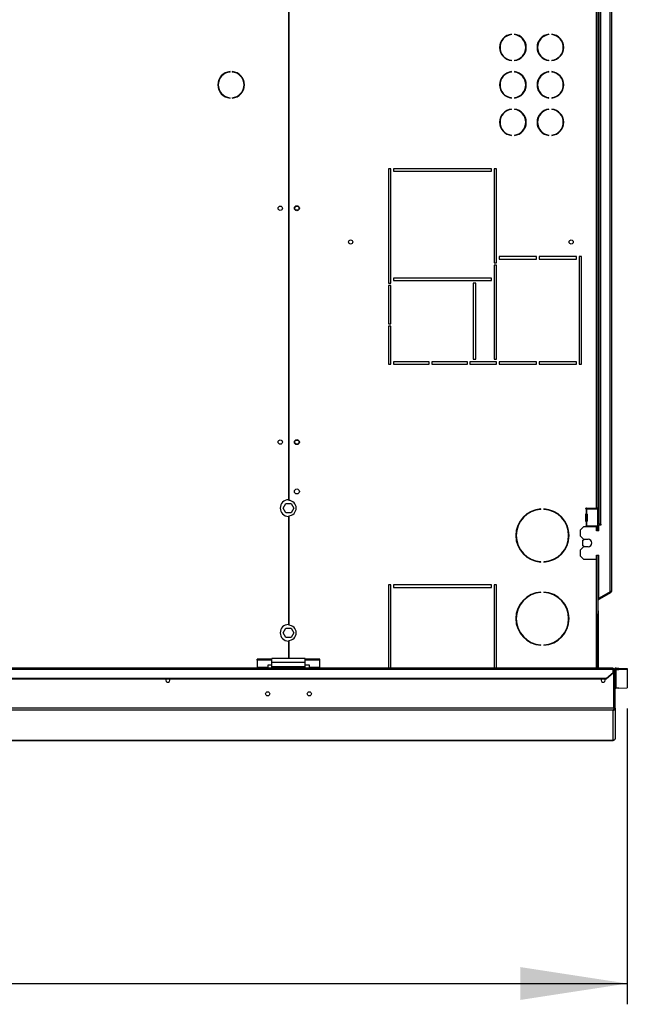
# Model space of a CAD drawing. Units: millimetres. Extents: x 5 to 415, y 3 to 291.
# Drawn here: x 293 to 322, y 219 to 267 of the extents above; entities that cross this region are included whole.
import ezdxf

# ---------------------------------------------------------------- set-up
doc = ezdxf.new("R2010")
doc.units = ezdxf.units.MM
doc.layers.add('GEOMETRY', color=7, linetype='Continuous')
doc.styles.add('SLDTEXTSTYLE0', font='TXT', dxfattribs={"width": 0.605})
doc.dimstyles.new('SLDDIMSTYLE1', dxfattribs={"dimtxt": 5.136637, "dimasz": 3.5, "dimexe": 0, "dimexo": 0.0625, "dimgap": 1.284159, "dimtad": 1, "dimdec": 0, "dimlfac": 25, "dimrnd": 1e-09, "dimzin": 12, "dimdsep": 46, "dimtxsty": 'SLDTEXTSTYLE0', "dimsah": 1, "dimcen": 0.09, "dimadec": 0, "dimazin": 3, "dimtol": 1, "dimtp": 5, "dimtm": 5, "dimtfac": 1, "dimtdec": 0, "dimtofl": 0, "dimtmove": 0, "dimatfit": 3, "dimfxl": 0, "dimfrac": 2, "dimtolj": 1, "dimarcsym": 0})

# ---------------------------------------------------------------- blocks, each defined once
blk = doc.blocks.new('_D_1')
at = {"layer": 'GEOMETRY'}
for p, q in [((322.422, 233.511), (322.422, 219.287)), ((226.042, 230.022), (226.042, 219.287)), ((226.042, 220.287), (322.422, 220.287))]:
    blk.add_line(p, q, dxfattribs=at)
for points in [[(226.042, 220.287), (231.178, 219.497), (231.178, 221.077)], [(322.422, 220.287), (317.285, 221.077), (317.285, 219.497)]]:
    blk.add_solid(points, dxfattribs=at)
at = {"layer": 'GEOMETRY', "char_height": 5.2917, "attachment_point": 1, "style": 'SLDTEXTSTYLE0'}
for s, insert in [('±5', (279.181, 227.108)), ('2410', (261.517, 227.108))]:
    blk.add_mtext(s, dxfattribs=dict(at, insert=insert))

msp = doc.modelspace()

# ---------------------------------------------------------------- linework, layer by layer
at = {"color": 7, "linetype": 'Continuous', "lineweight": 25}
for p, q in [((321.582, 274.559), (321.582, 239.135)), ((321.662, 274.479), (321.662, 239.159)), ((321.062, 270.119), (321.062, 242.379)), ((321.142, 270.119), (321.142, 242.379)), ((306.132, 269.939), (306.132, 243.558)), ((306.152, 269.939), (306.152, 243.526)), ((320.926, 269.059), (320.926, 243.159)), ((321.006, 269.059), (321.006, 243.159)), ((316.856, 265.935), (316.856, 265.955)), ((316.996, 265.955), (316.996, 265.935)), ((318.656, 265.935), (318.656, 265.955)), ((318.796, 265.955), (318.796, 265.935)), ((316.856, 264.682), (316.856, 264.702)), ((316.996, 264.702), (316.996, 264.682)), ((318.656, 264.682), (318.656, 264.702)), ((318.796, 264.702), (318.796, 264.682)), ((303.329, 264.136), (303.329, 264.156)), ((303.435, 264.156), (303.435, 264.136)), ((316.856, 264.135), (316.856, 264.155)), ((316.996, 264.155), (316.996, 264.135)), ((318.656, 264.135), (318.656, 264.155)), ((318.796, 264.155), (318.796, 264.135)), ((303.329, 262.881), (303.329, 262.901)), ((303.435, 262.901), (303.435, 262.881)), ((316.856, 262.882), (316.856, 262.902)), ((316.996, 262.902), (316.996, 262.882)), ((318.656, 262.882), (318.656, 262.902)), ((318.796, 262.902), (318.796, 262.882)), ((316.856, 262.335), (316.856, 262.355)), ((316.996, 262.355), (316.996, 262.335)), ((318.656, 262.335), (318.656, 262.355)), ((318.796, 262.355), (318.796, 262.335)), ((316.856, 261.082), (316.856, 261.102)), ((316.996, 261.102), (316.996, 261.082)), ((318.656, 261.082), (318.656, 261.102)), ((318.796, 261.102), (318.796, 261.082)), ((311.062, 259.479), (310.942, 259.479)), ((310.942, 259.479), (310.942, 253.979)), ((311.062, 253.979), (311.062, 259.479)), ((315.902, 259.479), (311.182, 259.479)), ((311.182, 259.479), (311.182, 259.359)), ((311.182, 259.359), (315.902, 259.359)), ((315.902, 259.359), (315.902, 259.479)), ((316.142, 259.479), (316.022, 259.479)), ((316.022, 259.479), (316.022, 254.959)), ((316.142, 254.959), (316.142, 259.479)), ((316.022, 254.959), (316.142, 254.959)), ((316.142, 254.839), (316.022, 254.839)), ((316.022, 254.839), (316.022, 250.319)), ((316.142, 250.319), (316.142, 254.839)), ((318.062, 255.259), (316.262, 255.259)), ((316.262, 255.259), (316.262, 255.139)), ((316.262, 255.139), (318.062, 255.139)), ((318.062, 255.139), (318.062, 255.259)), ((319.982, 255.259), (318.182, 255.259)), ((318.182, 255.259), (318.182, 255.139)), ((318.182, 255.139), (319.982, 255.139)), ((319.982, 255.139), (319.982, 255.259)), ((320.222, 255.259), (320.102, 255.259)), ((320.102, 255.259), (320.102, 250.079)), ((320.222, 250.079), (320.222, 255.259)), ((310.942, 253.979), (311.062, 253.979)), ((315.902, 254.219), (311.182, 254.219)), ((311.182, 254.219), (311.182, 254.099)), ((311.182, 254.099), (315.902, 254.099)), ((315.142, 253.979), (315.022, 253.979)), ((315.022, 253.979), (315.022, 250.319)), ((315.142, 250.319), (315.142, 253.979)), ((315.902, 254.099), (315.902, 254.219)), ((311.062, 253.859), (310.942, 253.859)), ((310.942, 253.859), (310.942, 252.029)), ((311.062, 252.029), (311.062, 253.859)), ((310.942, 252.029), (311.062, 252.029)), ((311.062, 251.909), (310.942, 251.909)), ((310.942, 251.909), (310.942, 250.079)), ((311.062, 250.079), (311.062, 251.909)), ((312.902, 250.199), (311.182, 250.199)), ((311.182, 250.199), (311.182, 250.079)), ((312.902, 250.079), (312.902, 250.199)), ((314.742, 250.199), (313.022, 250.199)), ((313.022, 250.199), (313.022, 250.079)), ((314.742, 250.079), (314.742, 250.199)), ((316.142, 250.199), (314.862, 250.199)), ((314.862, 250.199), (314.862, 250.079)), ((315.022, 250.319), (315.142, 250.319)), ((316.022, 250.319), (316.142, 250.319)), ((316.142, 250.079), (316.142, 250.199)), ((318.062, 250.199), (316.262, 250.199)), ((316.262, 250.199), (316.262, 250.079)), ((318.062, 250.079), (318.062, 250.199)), ((319.982, 250.199), (318.182, 250.199)), ((318.182, 250.199), (318.182, 250.079)), ((319.982, 250.079), (319.982, 250.199)), ((310.942, 250.079), (311.062, 250.079)), ((311.182, 250.079), (312.902, 250.079)), ((313.022, 250.079), (314.742, 250.079)), ((314.862, 250.079), (316.142, 250.079)), ((316.262, 250.079), (318.062, 250.079)), ((318.182, 250.079), (319.982, 250.079)), ((320.102, 250.079), (320.222, 250.079)), ((305.883, 243.159), (306.013, 243.383)), ((306.013, 242.935), (305.883, 243.159)), ((306.013, 243.383), (306.271, 243.383)), ((306.271, 243.383), (306.401, 243.159)), ((306.401, 243.159), (306.271, 242.935)), ((318.272, 243.097), (318.272, 243.117)), ((318.412, 243.117), (318.412, 243.097)), ((320.426, 243.127), (320.426, 243.131)), ((320.445, 243.1), (320.445, 242.897)), ((320.454, 243.099), (320.445, 243.1)), ((320.454, 243.159), (320.926, 243.159)), ((320.454, 243.099), (320.466, 243.099)), ((320.466, 243.099), (320.466, 242.898)), ((321.014, 243.099), (320.466, 243.099)), ((321.006, 243.159), (320.926, 243.159)), ((320.966, 243.159), (320.966, 243.099)), ((321.006, 243.159), (321.006, 243.099)), ((321.014, 242.299), (321.014, 243.099)), ((306.271, 242.935), (306.013, 242.935)), ((306.132, 242.759), (306.132, 237.558)), ((306.152, 242.791), (306.152, 237.526)), ((320.426, 242.527), (320.426, 242.871)), ((320.445, 242.897), (320.454, 242.899)), ((320.465, 242.899), (320.454, 242.899)), ((320.465, 242.899), (320.466, 242.898)), ((320.492, 242.871), (320.482, 242.871)), ((320.482, 242.871), (320.482, 242.527)), ((320.482, 242.527), (320.492, 242.527)), ((320.492, 242.871), (320.492, 242.527)), ((320.322, 242.259), (320.162, 242.099)), ((320.162, 242.099), (320.162, 241.819)), ((320.942, 242.259), (320.322, 242.259)), ((320.426, 242.267), (320.426, 242.271)), ((320.445, 242.5), (320.445, 242.297)), ((320.454, 242.499), (320.445, 242.5)), ((320.445, 242.297), (320.454, 242.299)), ((320.454, 242.499), (320.465, 242.499)), ((320.466, 242.299), (320.454, 242.299)), ((320.466, 242.499), (320.465, 242.499)), ((320.466, 242.499), (320.466, 242.299)), ((320.466, 242.299), (321.014, 242.299)), ((320.942, 242.059), (320.942, 242.259)), ((321.062, 242.059), (320.942, 242.059)), ((320.966, 242.299), (320.966, 242.239)), ((320.966, 242.239), (321.006, 242.239)), ((320.966, 242.239), (320.966, 242.059)), ((321.006, 242.299), (321.006, 242.239)), ((321.006, 242.239), (321.006, 242.059)), ((321.142, 242.379), (321.062, 242.379)), ((321.062, 242.059), (321.062, 242.359)), ((321.062, 242.359), (321.162, 242.359)), ((321.162, 242.379), (321.142, 242.379)), ((321.162, 242.359), (321.162, 242.379)), ((320.162, 241.819), (320.322, 241.659)), ((320.278, 241.608), (320.366, 241.659)), ((320.278, 241.349), (320.278, 241.608)), ((320.322, 241.659), (320.542, 241.659)), ((320.322, 241.299), (320.162, 241.139)), ((320.162, 241.139), (320.162, 240.859)), ((320.366, 241.299), (320.278, 241.349)), ((320.542, 241.299), (320.322, 241.299)), ((320.162, 240.859), (320.322, 240.699)), ((320.322, 240.699), (320.942, 240.699)), ((320.942, 240.899), (321.062, 240.899)), ((320.942, 240.699), (320.942, 240.899)), ((321.006, 240.899), (321.006, 238.148)), ((321.062, 238.815), (321.062, 240.899)), ((318.272, 240.56), (318.272, 240.58)), ((318.412, 240.58), (318.412, 240.56)), ((311.062, 239.459), (310.942, 239.459)), ((310.942, 239.459), (310.942, 235.458)), ((311.062, 235.458), (311.062, 239.459)), ((315.902, 239.459), (311.182, 239.459)), ((311.182, 239.459), (311.182, 239.339)), ((311.182, 239.339), (315.902, 239.339)), ((315.902, 239.339), (315.902, 239.459)), ((316.142, 239.459), (316.022, 239.459)), ((316.022, 239.459), (316.022, 235.458)), ((316.142, 235.458), (316.142, 239.459)), ((318.272, 239.097), (318.272, 239.117)), ((318.412, 239.117), (318.412, 239.097)), ((321.072, 238.818), (321.006, 238.78)), ((321.092, 238.783), (321.006, 238.734)), ((321.582, 239.116), (321.062, 238.815)), ((321.602, 239.124), (321.072, 238.818)), ((321.092, 238.783), (321.072, 238.818)), ((321.622, 239.089), (321.092, 238.783)), ((321.582, 239.135), (321.582, 239.116)), ((321.622, 239.089), (321.602, 239.124)), ((321.046, 238.159), (321.006, 238.159)), ((321.006, 238.148), (321.006, 238.079)), ((321.006, 238.079), (321.046, 238.079)), ((321.006, 235.458), (321.006, 238.079)), ((321.046, 238.079), (321.046, 238.159)), ((321.046, 235.458), (321.046, 238.079)), ((305.883, 237.159), (306.013, 237.383)), ((306.013, 237.383), (306.271, 237.383)), ((306.271, 237.383), (306.401, 237.159)), ((306.013, 236.935), (305.883, 237.159)), ((306.271, 236.935), (306.013, 236.935)), ((306.401, 237.159), (306.271, 236.935)), ((306.132, 236.759), (306.132, 235.919)), ((306.152, 236.791), (306.152, 235.919)), ((318.272, 236.56), (318.272, 236.58)), ((318.412, 236.58), (318.412, 236.56)), ((304.642, 235.846), (304.642, 235.897)), ((305.342, 235.897), (304.642, 235.897)), ((305.342, 235.727), (305.342, 235.919)), ((306.942, 235.919), (305.342, 235.919)), ((306.942, 235.727), (306.942, 235.919)), ((307.642, 235.897), (306.942, 235.897)), ((307.642, 235.846), (307.642, 235.897)), ((321.742, 235.458), (34.542, 235.458)), ((305.342, 235.846), (304.642, 235.846)), ((304.642, 235.846), (304.642, 235.49)), ((305.142, 235.49), (304.642, 235.49)), ((304.642, 235.49), (304.642, 235.458)), ((305.342, 235.6), (305.142, 235.6)), ((305.142, 235.6), (305.142, 235.49)), ((305.142, 235.458), (305.142, 235.49)), ((306.942, 235.727), (305.342, 235.727)), ((305.342, 235.519), (305.342, 235.727)), ((306.942, 235.519), (305.342, 235.519)), ((305.342, 235.458), (305.342, 235.519)), ((307.642, 235.846), (306.942, 235.846)), ((306.942, 235.519), (306.942, 235.727)), ((307.142, 235.6), (306.942, 235.6)), ((306.942, 235.458), (306.942, 235.519)), ((307.142, 235.49), (307.142, 235.6)), ((307.642, 235.49), (307.142, 235.49)), ((307.142, 235.49), (307.142, 235.458)), ((307.642, 235.49), (307.642, 235.846)), ((307.642, 235.458), (307.642, 235.49)), ((321.742, 235.458), (321.742, 235.408)), ((321.882, 235.398), (321.882, 235.458)), ((321.882, 235.458), (322.022, 235.458)), ((322.022, 235.398), (322.022, 235.458)), ((322.022, 235.458), (322.422, 235.445)), ((322.422, 235.445), (322.422, 235.386)), ((34.542, 235.408), (321.742, 235.408)), ((34.862, 234.97), (321.422, 234.97)), ((34.862, 234.94), (321.422, 234.94)), ((321.422, 234.97), (321.742, 235.247)), ((321.742, 235.217), (321.422, 234.94)), ((321.422, 234.94), (321.422, 234.97)), ((321.742, 235.247), (321.742, 235.408)), ((321.779, 235.358), (321.742, 235.358)), ((321.742, 235.247), (321.742, 235.217)), ((321.779, 233.538), (321.779, 235.358)), ((321.842, 235.36), (321.782, 235.36)), ((321.782, 233.538), (321.782, 235.36)), ((321.842, 233.538), (321.842, 235.36)), ((321.882, 234.498), (321.882, 235.398)), ((321.882, 235.398), (322.022, 235.398)), ((322.422, 235.386), (322.022, 235.398)), ((322.422, 235.386), (322.422, 234.511)), ((322.022, 234.498), (321.882, 234.498)), ((322.022, 234.498), (322.422, 234.511)), ((321.779, 233.536), (34.505, 233.536)), ((321.782, 233.537), (321.782, 233.538)), ((321.842, 233.538), (321.782, 233.538)), ((321.842, 233.536), (321.782, 233.537)), ((321.842, 233.536), (321.842, 233.538)), ((321.842, 233.538), (321.842, 232.082)), ((321.742, 233.437), (34.542, 233.437)), ((321.742, 231.984), (321.742, 233.437)), ((227.039, 231.984), (321.744, 231.984)), ((321.842, 232.082), (321.842, 232.082))]:
    msp.add_line(p, q, dxfattribs=at)
at = {"color": 8, "linetype": 'Continuous', "lineweight": 25}
for p, q in [((320.926, 240.699), (320.926, 235.458)), ((321.742, 231.984), (227.039, 231.984))]:
    msp.add_line(p, q, dxfattribs=at)
at = {"color": 7, "linetype": 'Continuous', "lineweight": 25, "flags": 128}
for points in [[(320.427, 242.259), (320.426, 242.261), (320.426, 242.267)], [(300.444, 234.879), (300.436, 234.918), (300.424, 234.94)], [(321.18, 234.94), (321.168, 234.918), (321.16, 234.879)]]:
    msp.add_lwpolyline(points, dxfattribs=at)
at = {"color": 7, "linetype": 'Continuous', "lineweight": 25}
for centre, radius in [((305.742, 257.585), 0.104), ((306.542, 257.585), 0.12), ((306.542, 257.585), 0.1), ((309.126, 255.959), 0.1), ((319.726, 255.959), 0.1), ((305.742, 246.332), 0.104), ((306.542, 246.332), 0.12), ((306.542, 246.332), 0.1), ((306.542, 243.959), 0.12), ((305.142, 234.223), 0.1), ((307.142, 234.223), 0.1)]:
    msp.add_circle(centre, radius, dxfattribs=at)
for centre, radius, start, end in [((316.926, 265.319), 0.64, 96.2793, 263.7207), ((316.926, 265.319), 0.62, 96.4814, 263.5186), ((316.926, 265.319), 0.64, 276.2793, 83.7207), ((316.926, 265.319), 0.62, 276.4814, 83.5186), ((318.726, 265.319), 0.64, 96.2793, 263.7207), ((318.726, 265.319), 0.62, 96.4814, 263.5186), ((318.726, 265.319), 0.64, 276.2793, 83.7207), ((318.726, 265.319), 0.62, 276.4814, 83.5186), ((303.382, 263.519), 0.64, 94.7802, 265.2198), ((303.382, 263.519), 0.62, 94.9342, 265.0658), ((303.382, 263.519), 0.64, 274.7802, 85.2198), ((303.382, 263.519), 0.62, 274.9342, 85.0658), ((316.926, 263.519), 0.64, 96.2793, 263.7207), ((316.926, 263.519), 0.62, 96.4814, 263.5186), ((316.926, 263.519), 0.64, 276.2793, 83.7207), ((316.926, 263.519), 0.62, 276.4814, 83.5186), ((318.726, 263.519), 0.64, 96.2793, 263.7207), ((318.726, 263.519), 0.62, 96.4814, 263.5186), ((318.726, 263.519), 0.64, 276.2793, 83.7207), ((318.726, 263.519), 0.62, 276.4814, 83.5186), ((316.926, 261.719), 0.64, 96.2793, 263.7207), ((316.926, 261.719), 0.62, 96.4814, 263.5186), ((316.926, 261.719), 0.64, 276.2793, 83.7207), ((316.926, 261.719), 0.62, 276.4814, 83.5186), ((318.726, 261.719), 0.64, 96.2793, 263.7207), ((318.726, 261.719), 0.62, 96.4814, 263.5186), ((318.726, 261.719), 0.64, 276.2793, 83.7207), ((318.726, 261.719), 0.62, 276.4814, 83.5186), ((306.142, 243.159), 0.4, 91.4325, 268.5675), ((306.142, 243.159), 0.368, 271.5571, 88.4429), ((318.342, 241.839), 1.28, 93.1349, 266.8651), ((318.342, 241.839), 1.26, 93.1847, 266.8153), ((318.342, 241.839), 1.28, 273.1349, 86.8651), ((318.342, 241.839), 1.26, 273.1847, 86.8153), ((320.454, 243.131), 0.028, 90, 180), ((320.454, 243.127), 0.028, 180, 252.2586), ((320.454, 242.871), 0.028, 107.7414, 180), ((320.454, 242.527), 0.028, 180, 252.2586), ((320.454, 242.871), 0.0276, 359.0636, 87.275), ((320.454, 242.526), 0.0276, 272.725, 0.9364), ((320.465, 242.871), 0.0276, 359.0636, 87.275), ((320.465, 242.526), 0.0276, 272.725, 0.9364), ((320.454, 242.271), 0.028, 107.7414, 180), ((320.542, 241.479), 0.18, 270, 90), ((318.342, 237.839), 1.28, 93.1349, 266.8651), ((318.342, 237.839), 1.26, 93.1847, 266.8153), ((318.342, 237.839), 1.28, 273.1349, 86.8651), ((318.342, 237.839), 1.26, 273.1847, 86.8153), ((321.582, 239.159), 0.04, 300, 335.6009), ((321.582, 239.159), 0.08, 300, 0), ((320.966, 238.159), 0.08, 0, 60), ((306.142, 237.159), 0.4, 91.4325, 268.5675), ((306.142, 237.159), 0.368, 271.5571, 88.4429), ((300.342, 234.879), 0.102, 143.2264, 0), ((321.262, 234.879), 0.102, 180, 36.7736), ((321.882, 234.459), 0.04, 89.9849, 179.9849)]:
    msp.add_arc(centre, radius, start, end, dxfattribs=at)
for points, knots in [([(321.662, 239.159), (321.661, 239.157), (321.659, 239.153), (321.645, 239.148), (321.624, 239.143), (321.602, 239.139), (321.587, 239.136), (321.582, 239.135)], [0, 0, 0, 0, 0.218297, 0.436606, 0.654915, 0.873224, 1, 1, 1, 1]), ([(321.779, 233.536), (321.778, 233.526), (321.777, 233.505), (321.77, 233.476), (321.762, 233.453), (321.752, 233.44), (321.745, 233.437), (321.742, 233.437)], [0, 0, 0, 0, 0.19843, 0.403562, 0.618072, 0.842449, 1, 1, 1, 1]), ([(321.742, 233.437), (321.749, 233.437), (321.763, 233.438), (321.79, 233.448), (321.817, 233.468), (321.837, 233.501), (321.84, 233.525), (321.842, 233.536)], [0, 0, 0, 0, 0.146977, 0.287403, 0.547989, 0.784824, 1, 1, 1, 1]), ([(321.779, 233.536), (321.779, 233.537), (321.779, 233.537), (321.779, 233.538), (321.779, 233.538)], [0, 0, 0, 0, 0.559999, 1, 1, 1, 1]), ([(321.779, 233.524), (321.779, 233.524), (321.78, 233.526), (321.781, 233.531), (321.782, 233.535), (321.782, 233.537)], [0, 0, 0, 0, 0.025313, 0.530272, 1, 1, 1, 1]), ([(321.842, 232.082), (321.841, 232.071), (321.839, 232.05), (321.823, 232.021), (321.799, 231.998), (321.771, 231.986), (321.751, 231.984), (321.742, 231.984)], [0, 0, 0, 0, 0.192609, 0.403344, 0.61444, 0.82085, 1, 1, 1, 1])]:
    msp.add_open_spline(points, degree=3, knots=knots, dxfattribs=at)
for points in [[(321.882, 235.458), (321.869, 235.457), (321.843, 235.454), (321.809, 235.431), (321.786, 235.398), (321.783, 235.372), (321.782, 235.358)], [(321.882, 235.398), (321.877, 235.398), (321.866, 235.397), (321.853, 235.387), (321.844, 235.374), (321.842, 235.364), (321.842, 235.358)]]:
    msp.add_open_spline(points, degree=3, dxfattribs=at)

# ---------------------------------------------------------------- dimensions: what is measured, and where the dimension line sits
at = {"layer": 'GEOMETRY'}
dim = msp.add_linear_dim(base=(322.421853803, 220.286759299), p1=(226.041853803, 231.022150352), p2=(322.421853803, 234.511475359), dimstyle='SLDDIMSTYLE1', dxfattribs=at)
dim.commit()
dim.dimension.update_dxf_attribs({"geometry": '_D_1', "text_midpoint": (274.231853803, 220.286759299), "dimtype": 160})

doc.saveas('drawing.dxf')
